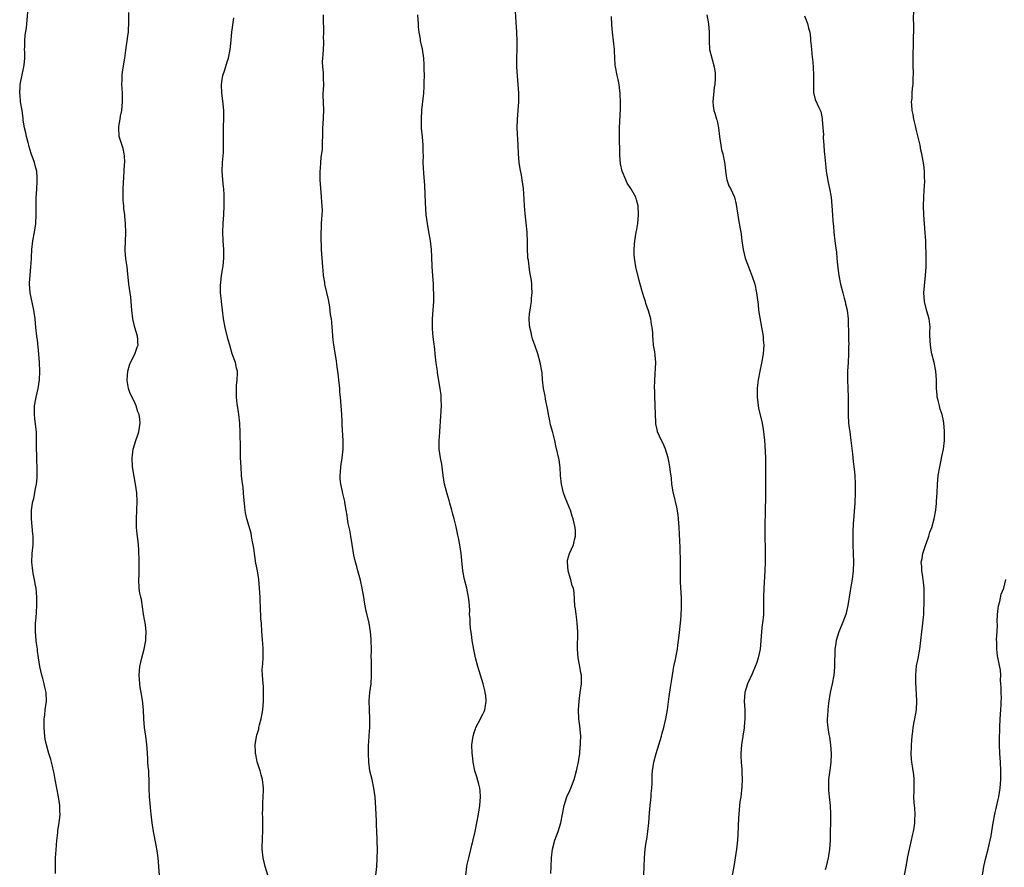
# Model space of a CAD drawing. Units: inches. Extents: x 2589000 to 2592000, y 1539000 to 1542000.
# Drawn here: x 2589246 to 2589473, y 1541059 to 1541254 of the extents above; entities that cross this region are included whole.
import ezdxf

# ---------------------------------------------------------------- set-up
doc = ezdxf.new("R2010")
doc.units = ezdxf.units.IN
doc.header["$MEASUREMENT"] = 0
doc.layers.add('LD25891539_10ft', color=52, linetype='Continuous')

msp = doc.modelspace()

# ---------------------------------------------------------------- linework, layer by layer
at = {"layer": 'LD25891539_10ft'}
for points, elevation in [([(2589368.66, 1541057.34), (2589368.71, 1541059), (2589368.78, 1541061), (2589369.02, 1541063), (2589369.57, 1541065), (2589370.31, 1541067), (2589370.95, 1541069), (2589371.69, 1541073), (2589372.36, 1541075), (2589373, 1541076.45), (2589373.23, 1541077), (2589373.99, 1541079), (2589374.59, 1541081), (2589375.05, 1541083.05), (2589375.32, 1541085), (2589375.44, 1541086.56), (2589375.5, 1541087), (2589375.52, 1541087.52), (2589375.53, 1541089), (2589375.34, 1541091.34), (2589375.12, 1541093), (2589375, 1541095), (2589375.14, 1541097), (2589375.44, 1541099), (2589375.71, 1541101), (2589375.71, 1541102.29), (2589375.68, 1541103), (2589375.57, 1541103.57), (2589375.35, 1541105), (2589374.98, 1541107), (2589374.8, 1541109), (2589374.85, 1541113), (2589374.73, 1541115), (2589374.53, 1541116.53), (2589374.45, 1541117), (2589374.3, 1541118.3), (2589374.19, 1541119), (2589374, 1541122), (2589373.84, 1541123), (2589373.54, 1541123.54), (2589373.24, 1541125), (2589373.16, 1541125.16), (2589372.63, 1541127), (2589372.48, 1541129), (2589372.52, 1541129.48), (2589372.98, 1541131), (2589373.86, 1541133), (2589374.14, 1541134.14), (2589374.31, 1541135), (2589374.3, 1541136.3), (2589374.24, 1541137), (2589374.01, 1541137.99), (2589373.82, 1541139), (2589373.59, 1541139.59), (2589373.15, 1541141), (2589373, 1541141.33), (2589372.34, 1541143), (2589371.92, 1541143.92), (2589371.58, 1541145), (2589371.08, 1541147), (2589370.9, 1541149), (2589370.81, 1541150.81), (2589370.54, 1541152.54), (2589369.8, 1541155.8), (2589369.58, 1541157), (2589369.13, 1541158.87), (2589368.61, 1541160.61), (2589368.42, 1541161.58), (2589368.11, 1541163), (2589367.97, 1541163.97), (2589367.45, 1541166.55), (2589367.33, 1541167.33), (2589367, 1541169), (2589366.76, 1541171), (2589366.64, 1541172.63), (2589366.59, 1541173), (2589366.23, 1541175), (2589365.63, 1541177), (2589364.96, 1541179), (2589364.52, 1541180.23), (2589364.45, 1541180.45), (2589364.3, 1541181), (2589364.11, 1541181.89), (2589363.8, 1541183), (2589363.74, 1541183.75), (2589363.68, 1541185), (2589363.77, 1541186.23), (2589363.88, 1541187), (2589364.09, 1541188.09), (2589364.18, 1541189), (2589364.2, 1541189.8), (2589364.35, 1541191), (2589364.31, 1541192.31), (2589364.27, 1541193), (2589364.18, 1541193.82), (2589364.01, 1541195), (2589363.83, 1541195.83), (2589363.66, 1541197), (2589363.49, 1541198.51), (2589363.4, 1541199), (2589363.37, 1541199.37), (2589363.31, 1541201), (2589363.31, 1541202.69), (2589363.2, 1541205), (2589363, 1541207.12), (2589362.78, 1541209.22), (2589362.63, 1541211), (2589362.54, 1541212.54), (2589362.33, 1541215), (2589362.06, 1541217), (2589361.87, 1541218.13), (2589361.59, 1541219.59), (2589361.37, 1541221), (2589361.19, 1541223), (2589361.12, 1541225), (2589360.89, 1541228.89), (2589360.96, 1541231), (2589361.16, 1541233), (2589361.3, 1541235), (2589361.27, 1541237), (2589360.96, 1541240.96), (2589360.87, 1541243), (2589360.86, 1541245.14), (2589360.91, 1541247), (2589360.92, 1541248.92), (2589360.82, 1541251), (2589360.68, 1541253.32), (2589360.48, 1541257)], 8470), ([(2589254.66, 1541057.34), (2589254.64, 1541059), (2589254.7, 1541061), (2589254.81, 1541062.81), (2589254.97, 1541064.97), (2589255.21, 1541066.79), (2589255.25, 1541067.25), (2589255.54, 1541069), (2589255.7, 1541070.3), (2589255.74, 1541071), (2589255.7, 1541071.7), (2589255.68, 1541073), (2589255.39, 1541075), (2589254.63, 1541079), (2589254.4, 1541080.4), (2589254.25, 1541081), (2589253.95, 1541082.05), (2589253.77, 1541083), (2589253.62, 1541083.62), (2589253.14, 1541085), (2589252.57, 1541087), (2589252.3, 1541088.3), (2589252.22, 1541089), (2589252.17, 1541089.83), (2589252.05, 1541091), (2589252.05, 1541092.05), (2589252.09, 1541093), (2589252.2, 1541093.8), (2589252.32, 1541095), (2589252.58, 1541097), (2589252.53, 1541099), (2589252.23, 1541100.23), (2589252.09, 1541101), (2589251.76, 1541102.24), (2589251.54, 1541103), (2589251.11, 1541105), (2589250.79, 1541107), (2589250.57, 1541108.57), (2589250.5, 1541109), (2589250.34, 1541110.34), (2589250.23, 1541111), (2589250.17, 1541112.17), (2589250.07, 1541113), (2589250.07, 1541113.93), (2589250.11, 1541115), (2589250.22, 1541116.22), (2589250.41, 1541119), (2589250.4, 1541121), (2589250.21, 1541123), (2589250.01, 1541124.01), (2589249.85, 1541125), (2589249.57, 1541126.43), (2589249.44, 1541127), (2589249.21, 1541129), (2589249.31, 1541131), (2589249.52, 1541133), (2589249.55, 1541134.45), (2589249.53, 1541135), (2589249.48, 1541135.48), (2589249.17, 1541139), (2589249.19, 1541141), (2589249.39, 1541142.61), (2589249.48, 1541143), (2589249.67, 1541143.67), (2589249.93, 1541145), (2589250.05, 1541145.95), (2589250.31, 1541147), (2589250.44, 1541148.44), (2589250.47, 1541149), (2589250.44, 1541150.44), (2589250.45, 1541151), (2589250.36, 1541152.36), (2589250.38, 1541153.62), (2589250.32, 1541155), (2589250.32, 1541156.32), (2589250.33, 1541157), (2589250.29, 1541159), (2589250.18, 1541160.18), (2589249.93, 1541162.07), (2589249.83, 1541163), (2589249.84, 1541165), (2589250.2, 1541167), (2589250.68, 1541169), (2589251, 1541171), (2589251.06, 1541173), (2589251, 1541175), (2589250.87, 1541176.87), (2589250.51, 1541180.23), (2589250.48, 1541180.48), (2589250.4, 1541181), (2589250.18, 1541183), (2589249.97, 1541185), (2589249.69, 1541187), (2589248.84, 1541191), (2589248.68, 1541193), (2589248.69, 1541193.31), (2589248.81, 1541195), (2589249.03, 1541197), (2589249.13, 1541198.87), (2589249.13, 1541199.13), (2589249.21, 1541201), (2589249.45, 1541203), (2589249.83, 1541205), (2589249.99, 1541206.01), (2589250.12, 1541207), (2589250.2, 1541209), (2589250.2, 1541211), (2589250.25, 1541213), (2589250.3, 1541213.7), (2589250.43, 1541216.43), (2589250.48, 1541217), (2589250.48, 1541217.52), (2589250.37, 1541219), (2589250.04, 1541220.04), (2589249.82, 1541221), (2589249.1, 1541223.1), (2589248.63, 1541224.63), (2589248.56, 1541225), (2589248.42, 1541225.58), (2589248.02, 1541227), (2589247.83, 1541227.83), (2589247.53, 1541229), (2589247.25, 1541230.75), (2589247.23, 1541231.23), (2589246.98, 1541232.98), (2589246.65, 1541235), (2589246.52, 1541236.52), (2589246.44, 1541237), (2589246.56, 1541238.56), (2589246.55, 1541239), (2589247.42, 1541243), (2589247.44, 1541243.44), (2589247.59, 1541245), (2589247.62, 1541246.38), (2589247.58, 1541247), (2589247.59, 1541247.59), (2589247.62, 1541249), (2589247.71, 1541250.29), (2589247.97, 1541251.97), (2589248.17, 1541253.83), (2589248.42, 1541256.42)], 8420), ([(2589278.77, 1541055), (2589278.48, 1541059), (2589278.29, 1541061), (2589278.15, 1541062.15), (2589277.87, 1541063.87), (2589277.26, 1541067), (2589276.92, 1541069), (2589276.7, 1541071), (2589276.56, 1541072.56), (2589276.45, 1541073.55), (2589276.32, 1541075), (2589276.22, 1541077), (2589276.22, 1541079), (2589276.18, 1541080.18), (2589276.13, 1541081), (2589276, 1541082), (2589275.95, 1541083), (2589275.94, 1541083.94), (2589275.83, 1541085), (2589275.74, 1541086.26), (2589275.73, 1541087), (2589275.45, 1541089), (2589275.14, 1541091), (2589275.01, 1541093), (2589274.95, 1541095), (2589274.71, 1541097.29), (2589274.38, 1541099), (2589274.14, 1541100.14), (2589274.05, 1541101), (2589273.98, 1541102.02), (2589273.9, 1541103), (2589274.07, 1541105), (2589274.51, 1541107), (2589275.05, 1541109), (2589275.41, 1541110.59), (2589275.49, 1541111), (2589275.5, 1541111.5), (2589275.57, 1541113), (2589275.37, 1541114.63), (2589274.96, 1541117.04), (2589274.45, 1541120.45), (2589274.3, 1541121), (2589274.08, 1541121.92), (2589273.93, 1541123), (2589273.84, 1541125), (2589273.94, 1541126.06), (2589273.93, 1541127.93), (2589273.96, 1541129), (2589273.9, 1541130.1), (2589273.89, 1541131), (2589273.85, 1541131.85), (2589273.76, 1541133), (2589273.63, 1541134.37), (2589273.46, 1541135.46), (2589273.34, 1541137), (2589273.32, 1541138.68), (2589273.3, 1541139), (2589273.38, 1541141), (2589273.49, 1541143), (2589273.42, 1541145), (2589273.1, 1541147), (2589272.76, 1541148.76), (2589272.43, 1541151), (2589272.32, 1541153), (2589272.37, 1541153.63), (2589272.55, 1541155), (2589273.18, 1541157), (2589273.64, 1541158.36), (2589273.88, 1541159), (2589273.98, 1541159.98), (2589274.14, 1541161), (2589274.08, 1541161.92), (2589273.92, 1541163), (2589273.64, 1541163.64), (2589273.27, 1541165), (2589273, 1541165.51), (2589272.32, 1541167), (2589271.85, 1541167.85), (2589271.5, 1541169), (2589271.2, 1541170.8), (2589271.14, 1541171), (2589271.32, 1541173), (2589271.67, 1541174.33), (2589271.96, 1541175), (2589272.91, 1541176.91), (2589273.46, 1541178.54), (2589273.69, 1541179), (2589273.66, 1541179.66), (2589273.61, 1541180.23), (2589273.55, 1541181), (2589272.94, 1541183), (2589272.45, 1541185), (2589272.21, 1541187), (2589272.1, 1541189), (2589271.99, 1541190.01), (2589271.87, 1541191), (2589271.57, 1541193), (2589271.38, 1541194.62), (2589271.33, 1541195.33), (2589271.13, 1541197), (2589270.86, 1541198.86), (2589270.72, 1541200.72), (2589270.71, 1541201), (2589270.84, 1541204.84), (2589270.78, 1541207), (2589270.63, 1541208.63), (2589270.63, 1541209), (2589270.42, 1541210.42), (2589270.39, 1541211), (2589270.26, 1541212.26), (2589270.21, 1541213), (2589270.23, 1541215), (2589270.33, 1541216.33), (2589270.39, 1541217.61), (2589270.5, 1541219), (2589270.59, 1541220.59), (2589270.6, 1541221), (2589270.54, 1541222.54), (2589270.49, 1541223), (2589270.25, 1541224.26), (2589269.49, 1541226.51), (2589269.36, 1541227), (2589269.24, 1541229), (2589269.26, 1541229.26), (2589269.58, 1541231), (2589269.65, 1541231.65), (2589269.92, 1541233), (2589270.04, 1541233.96), (2589270.1, 1541235), (2589270.08, 1541237), (2589270.04, 1541238.04), (2589269.97, 1541239), (2589270.03, 1541240.03), (2589270.02, 1541241), (2589270.12, 1541241.88), (2589270.6, 1541245), (2589270.83, 1541246.83), (2589271.16, 1541249), (2589271.37, 1541250.63), (2589271.45, 1541251), (2589271.51, 1541251.51), (2589271.56, 1541253), (2589271.52, 1541255.52)], 8430), ([(2589328.28, 1541056.28), (2589328.59, 1541059), (2589328.71, 1541060.71), (2589328.75, 1541063), (2589328.73, 1541064.73), (2589328.7, 1541065.3), (2589328.64, 1541067), (2589328.57, 1541068.57), (2589328.51, 1541069.49), (2589328.38, 1541072.38), (2589328.23, 1541075), (2589327.96, 1541077), (2589327.52, 1541079), (2589327.04, 1541081), (2589326.75, 1541083), (2589326.68, 1541085), (2589326.71, 1541086.71), (2589326.86, 1541088.86), (2589326.89, 1541089.11), (2589327.01, 1541090.99), (2589327.03, 1541093), (2589326.93, 1541095), (2589326.85, 1541097.15), (2589326.99, 1541099), (2589327.28, 1541101), (2589327.4, 1541103), (2589327.38, 1541103.38), (2589327.37, 1541106.63), (2589327.35, 1541107), (2589327.37, 1541109), (2589327.35, 1541111), (2589327.33, 1541111.33), (2589327.18, 1541113), (2589326.82, 1541115), (2589326.11, 1541118.11), (2589325.95, 1541119), (2589325.78, 1541119.78), (2589325.61, 1541121), (2589325.27, 1541123), (2589324.87, 1541124.87), (2589324.28, 1541127), (2589324.03, 1541128.03), (2589323.73, 1541129), (2589323.36, 1541130.64), (2589322.92, 1541133.08), (2589322.63, 1541135), (2589322.39, 1541136.39), (2589322.05, 1541137.95), (2589321.85, 1541139), (2589321.77, 1541139.77), (2589321.53, 1541141), (2589321.24, 1541142.76), (2589321.23, 1541143), (2589320.8, 1541144.8), (2589320.72, 1541145.28), (2589320.32, 1541147), (2589320.2, 1541148.2), (2589320.19, 1541149), (2589320.27, 1541149.73), (2589320.36, 1541151), (2589320.64, 1541153), (2589320.84, 1541155), (2589320.85, 1541157), (2589320.65, 1541160.65), (2589320.63, 1541161.37), (2589320.55, 1541163), (2589320.25, 1541167), (2589320.14, 1541168.14), (2589320.07, 1541169), (2589319.85, 1541171), (2589319.78, 1541171.78), (2589319.42, 1541174.58), (2589319.37, 1541175.37), (2589318.72, 1541179), (2589318.56, 1541180.23), (2589318.46, 1541181), (2589318.38, 1541182.38), (2589318.32, 1541183), (2589318.25, 1541184.25), (2589318.15, 1541185), (2589317.99, 1541186.01), (2589317.82, 1541187.82), (2589317.51, 1541189.51), (2589316.71, 1541192.71), (2589316.65, 1541193), (2589316.62, 1541193.38), (2589316.38, 1541195), (2589316.26, 1541196.26), (2589316.23, 1541197), (2589315.95, 1541199.95), (2589315.87, 1541201), (2589315.88, 1541202.12), (2589315.83, 1541203), (2589315.8, 1541203.8), (2589315.91, 1541207), (2589315.99, 1541207.99), (2589316.04, 1541209), (2589316.08, 1541209.92), (2589316.07, 1541211), (2589315.94, 1541211.94), (2589315.91, 1541213), (2589315.82, 1541214.18), (2589315.71, 1541215), (2589315.61, 1541217), (2589315.58, 1541218.42), (2589315.6, 1541219), (2589315.64, 1541219.64), (2589315.7, 1541221), (2589315.81, 1541222.19), (2589316.09, 1541224.09), (2589316.15, 1541225), (2589316.14, 1541225.86), (2589316.2, 1541227), (2589316.19, 1541229), (2589316.26, 1541229.74), (2589316.41, 1541233), (2589316.32, 1541235), (2589316.3, 1541236.3), (2589316.3, 1541237), (2589316.36, 1541237.64), (2589316.41, 1541239), (2589316.36, 1541240.36), (2589316.37, 1541241), (2589316.35, 1541241.65), (2589316.21, 1541243), (2589316.15, 1541244.15), (2589316.18, 1541245), (2589316.24, 1541245.76), (2589316.39, 1541248.39), (2589316.41, 1541249), (2589316.37, 1541249.63), (2589316.4, 1541251), (2589316.39, 1541252.39), (2589316.34, 1541253), (2589316.36, 1541253.64), (2589316.36, 1541255)], 8450), ([(2589349.09, 1541057), (2589349.34, 1541059), (2589349.42, 1541059.42), (2589349.76, 1541061), (2589351.23, 1541067), (2589351.65, 1541069), (2589352, 1541071), (2589352.3, 1541073), (2589352.48, 1541075), (2589352.39, 1541076.39), (2589352.34, 1541077), (2589352.08, 1541077.92), (2589351.63, 1541079.63), (2589351.18, 1541081), (2589350.78, 1541083), (2589350.61, 1541084.61), (2589350.55, 1541085), (2589350.5, 1541087), (2589350.76, 1541089), (2589351, 1541089.83), (2589351.31, 1541090.69), (2589351.43, 1541091), (2589351.94, 1541091.94), (2589352.48, 1541093), (2589352.64, 1541093.36), (2589353, 1541094.07), (2589353.34, 1541094.66), (2589353.48, 1541095), (2589353.53, 1541095.53), (2589353.8, 1541097), (2589353.68, 1541098.32), (2589353.57, 1541099), (2589353.45, 1541099.45), (2589353.08, 1541101), (2589351.86, 1541105), (2589351.32, 1541107), (2589350.92, 1541108.92), (2589350.58, 1541111), (2589350.4, 1541112.4), (2589350.18, 1541113.82), (2589350.09, 1541115), (2589350.09, 1541116.09), (2589349.98, 1541117), (2589350, 1541118), (2589349.91, 1541119), (2589349.88, 1541119.88), (2589349.73, 1541121), (2589349.33, 1541123), (2589348.82, 1541125), (2589348.44, 1541127), (2589348.01, 1541131), (2589347.69, 1541133), (2589347.4, 1541134.6), (2589347.24, 1541135.24), (2589346.85, 1541137.15), (2589346.4, 1541139), (2589346.1, 1541140.1), (2589345.87, 1541141), (2589345.43, 1541142.57), (2589345.24, 1541143.24), (2589344.77, 1541144.77), (2589344.19, 1541147), (2589343.87, 1541149), (2589343.56, 1541151.56), (2589343.25, 1541153), (2589342.95, 1541155), (2589342.97, 1541157), (2589343.12, 1541158.88), (2589343.11, 1541159.11), (2589343.36, 1541162.64), (2589343.51, 1541165), (2589343.46, 1541166.54), (2589343.46, 1541167), (2589343.42, 1541167.42), (2589343.21, 1541169), (2589342.61, 1541172.61), (2589342.56, 1541173), (2589342.35, 1541174.34), (2589342.29, 1541175), (2589342.14, 1541176.14), (2589342.07, 1541177), (2589341.95, 1541178.05), (2589341.71, 1541179.71), (2589341.65, 1541180.23), (2589341.56, 1541181), (2589341.51, 1541181.51), (2589341.42, 1541183), (2589341.45, 1541185), (2589341.71, 1541189), (2589341.71, 1541189.71), (2589341.74, 1541191), (2589341.69, 1541191.69), (2589341.63, 1541193), (2589341.47, 1541195), (2589341.35, 1541197), (2589341.35, 1541197.35), (2589341.27, 1541199), (2589341.27, 1541199.27), (2589341.18, 1541201), (2589340.96, 1541203), (2589340.66, 1541204.67), (2589340.5, 1541205.5), (2589340.24, 1541207), (2589340, 1541209), (2589339.83, 1541211.83), (2589339.69, 1541215.69), (2589339.42, 1541218.58), (2589339.31, 1541221), (2589339.34, 1541222.66), (2589339.28, 1541223.28), (2589339.26, 1541225), (2589339.11, 1541226.89), (2589338.92, 1541228.92), (2589338.86, 1541231), (2589338.98, 1541233.02), (2589339.43, 1541237), (2589339.52, 1541238.48), (2589339.54, 1541239), (2589339.53, 1541239.53), (2589339.55, 1541241), (2589339.54, 1541242.46), (2589339.52, 1541243.52), (2589339.43, 1541245), (2589339.11, 1541247.11), (2589338.67, 1541249), (2589338.63, 1541249.37), (2589338.35, 1541251), (2589338.22, 1541252.22), (2589338.2, 1541253), (2589338.15, 1541253.85), (2589338.03, 1541255)], 8460), ([(2589390.07, 1541057), (2589390.12, 1541059), (2589390.19, 1541061), (2589390.36, 1541063), (2589390.6, 1541064.6), (2589390.73, 1541065.27), (2589391.01, 1541067), (2589391.2, 1541069), (2589391.33, 1541071.33), (2589391.5, 1541073), (2589391.68, 1541074.32), (2589391.73, 1541075), (2589391.77, 1541075.77), (2589391.9, 1541077), (2589391.95, 1541078.05), (2589392, 1541080), (2589392.06, 1541081), (2589392.36, 1541083), (2589392.89, 1541085), (2589393.54, 1541087), (2589394.13, 1541089), (2589394.3, 1541089.7), (2589394.66, 1541091), (2589395.14, 1541093), (2589395.49, 1541095), (2589395.9, 1541098.1), (2589396.2, 1541100.2), (2589396.44, 1541101.56), (2589396.63, 1541103), (2589396.98, 1541104.98), (2589397.35, 1541106.65), (2589397.5, 1541107.5), (2589397.81, 1541109), (2589397.91, 1541109.91), (2589398.06, 1541111), (2589398.18, 1541112.18), (2589398.5, 1541115), (2589398.67, 1541116.67), (2589398.76, 1541118.76), (2589398.73, 1541120.73), (2589398.53, 1541124.53), (2589398.48, 1541126.48), (2589398.47, 1541129), (2589398.4, 1541132.4), (2589398.21, 1541137), (2589398.06, 1541139), (2589397.93, 1541139.93), (2589397.65, 1541141.65), (2589397.33, 1541143), (2589397.28, 1541143.28), (2589396.82, 1541145.18), (2589396.52, 1541147), (2589396.39, 1541148.39), (2589396.19, 1541149.81), (2589396.06, 1541151), (2589395.92, 1541151.92), (2589395.65, 1541153), (2589395.02, 1541155.02), (2589394.45, 1541156.45), (2589394.16, 1541157), (2589393.24, 1541159), (2589393.18, 1541159.18), (2589392.85, 1541160.85), (2589392.83, 1541161), (2589392.83, 1541161.17), (2589392.68, 1541165), (2589392.64, 1541165.36), (2589392.59, 1541167), (2589392.59, 1541168.59), (2589392.55, 1541169), (2589392.57, 1541171), (2589392.83, 1541175), (2589392.7, 1541176.7), (2589392.56, 1541177.44), (2589392.31, 1541179), (2589392.2, 1541180.23), (2589392.13, 1541181), (2589392.09, 1541181.91), (2589392, 1541183), (2589391.83, 1541183.83), (2589391.67, 1541185), (2589391.15, 1541186.85), (2589390.55, 1541188.55), (2589390.42, 1541189), (2589390.05, 1541190.06), (2589389.6, 1541191.6), (2589389, 1541193.87), (2589388.24, 1541197), (2589387.9, 1541199), (2589387.87, 1541199.87), (2589387.82, 1541201), (2589387.89, 1541202.11), (2589387.99, 1541203), (2589388.31, 1541205), (2589388.42, 1541205.58), (2589388.65, 1541207), (2589388.86, 1541209), (2589388.79, 1541211), (2589388.4, 1541212.4), (2589388.18, 1541213), (2589387.05, 1541215), (2589386.26, 1541216.26), (2589385.9, 1541217), (2589385.08, 1541219), (2589384.69, 1541220.69), (2589384.65, 1541221), (2589384.64, 1541221.36), (2589384.52, 1541223), (2589384.51, 1541224.51), (2589384.47, 1541225.53), (2589384.46, 1541227), (2589384.48, 1541228.48), (2589384.47, 1541229), (2589384.67, 1541233.33), (2589384.69, 1541235), (2589384.64, 1541236.64), (2589384.61, 1541237), (2589384.52, 1541237.48), (2589384.35, 1541239), (2589384.14, 1541240.14), (2589383.92, 1541241), (2589383.55, 1541243), (2589383.49, 1541243.48), (2589383.38, 1541245), (2589383.32, 1541246.68), (2589383.29, 1541247), (2589383.11, 1541249), (2589382.86, 1541251), (2589382.68, 1541252.68), (2589382.58, 1541254.58)], 8480), ([(2589404.55, 1541255), (2589404.92, 1541252.92), (2589405.1, 1541251), (2589405.07, 1541249), (2589405.2, 1541247), (2589405.72, 1541245), (2589406.27, 1541243), (2589406.45, 1541241.55), (2589406.5, 1541241), (2589406.44, 1541240.44), (2589406.42, 1541239), (2589406.27, 1541238.27), (2589405.9, 1541235), (2589405.98, 1541234.02), (2589406.13, 1541233), (2589406.4, 1541232.4), (2589406.78, 1541231), (2589406.85, 1541230.85), (2589407, 1541230.23), (2589407.22, 1541229), (2589407.44, 1541227), (2589407.56, 1541226.44), (2589407.75, 1541225), (2589407.96, 1541223.96), (2589408.26, 1541223), (2589408.65, 1541221), (2589408.66, 1541220.66), (2589408.83, 1541219), (2589409, 1541217.94), (2589409.17, 1541217), (2589409.65, 1541215.65), (2589410.02, 1541215), (2589410.93, 1541213), (2589411.32, 1541211.32), (2589411.87, 1541207.87), (2589412.24, 1541205.76), (2589412.36, 1541205), (2589412.42, 1541204.42), (2589412.6, 1541203), (2589412.9, 1541201), (2589413.4, 1541199), (2589414.13, 1541197), (2589414.39, 1541196.39), (2589414.93, 1541195), (2589415.57, 1541193), (2589415.98, 1541191), (2589416.33, 1541188.33), (2589416.47, 1541187), (2589416.73, 1541185.27), (2589417.14, 1541183.14), (2589417.5, 1541181), (2589417.55, 1541180.23), (2589417.64, 1541179), (2589417.52, 1541177), (2589417.16, 1541174.84), (2589416.72, 1541173), (2589416.33, 1541171), (2589416.21, 1541169.79), (2589416.15, 1541169), (2589416.15, 1541167), (2589416.3, 1541165.7), (2589416.36, 1541165), (2589416.45, 1541164.45), (2589417.31, 1541161), (2589417.55, 1541159.55), (2589417.61, 1541159), (2589417.66, 1541158.34), (2589417.8, 1541157), (2589417.9, 1541155.9), (2589418.03, 1541153), (2589418.03, 1541152.03), (2589418.06, 1541149.94), (2589418.04, 1541148.04), (2589418.07, 1541145.93), (2589418.02, 1541143), (2589417.99, 1541142.01), (2589417.97, 1541139.97), (2589417.87, 1541138.13), (2589417.87, 1541137), (2589417.9, 1541135), (2589417.97, 1541131.97), (2589417.97, 1541131), (2589417.94, 1541129), (2589417.87, 1541127), (2589417.68, 1541123), (2589417.61, 1541121), (2589417.6, 1541118.4), (2589417.56, 1541117), (2589417.38, 1541115), (2589417.32, 1541114.68), (2589417.16, 1541113), (2589417.01, 1541111.01), (2589416.81, 1541109), (2589416.38, 1541107), (2589416.04, 1541105.96), (2589415.7, 1541105), (2589415, 1541103.31), (2589413.92, 1541101), (2589413.31, 1541099), (2589413.18, 1541097), (2589413.28, 1541095), (2589413.3, 1541093), (2589413.17, 1541091.17), (2589413.14, 1541090.86), (2589412.84, 1541089), (2589412.51, 1541087), (2589412.36, 1541085), (2589412.37, 1541084.37), (2589412.44, 1541083), (2589412.6, 1541081.4), (2589412.62, 1541081), (2589412.63, 1541080.63), (2589412.71, 1541079), (2589412.63, 1541077.37), (2589412.56, 1541076.56), (2589412.35, 1541075), (2589412.15, 1541073.85), (2589412.08, 1541073), (2589412.02, 1541072.02), (2589411.88, 1541071), (2589411.82, 1541070.18), (2589411.68, 1541066.32), (2589411.58, 1541065), (2589411.36, 1541063), (2589411.09, 1541061), (2589410.76, 1541059), (2589410.4, 1541057)], 8490), ([(2589427, 1541254.77), (2589427.73, 1541253), (2589427.94, 1541251.94), (2589428.23, 1541251), (2589428.39, 1541249.61), (2589428.44, 1541249), (2589428.52, 1541248.52), (2589428.63, 1541247), (2589428.8, 1541245.2), (2589428.85, 1541244.85), (2589428.99, 1541243), (2589429.09, 1541241), (2589429.1, 1541239.1), (2589429.12, 1541239), (2589429.12, 1541237.12), (2589429.52, 1541235.52), (2589430.31, 1541233.69), (2589430.76, 1541232.76), (2589431.1, 1541231.1), (2589431.09, 1541230.9), (2589431.26, 1541229), (2589431.37, 1541227.37), (2589431.35, 1541227), (2589431.35, 1541226.65), (2589431.45, 1541225), (2589431.57, 1541223.57), (2589431.6, 1541223), (2589431.9, 1541219.9), (2589432.02, 1541219), (2589432.27, 1541217.73), (2589432.44, 1541216.44), (2589432.77, 1541215), (2589433.13, 1541213), (2589433.35, 1541211), (2589433.47, 1541209), (2589433.53, 1541207.53), (2589433.67, 1541206.32), (2589433.76, 1541205), (2589434.04, 1541203), (2589434.15, 1541201.85), (2589434.39, 1541200.39), (2589434.49, 1541199), (2589434.65, 1541197.35), (2589434.96, 1541195), (2589435.35, 1541193), (2589435.85, 1541191), (2589436.19, 1541189.81), (2589436.39, 1541189), (2589436.46, 1541188.46), (2589436.83, 1541187), (2589437.05, 1541185), (2589437.13, 1541181), (2589437.17, 1541180.23), (2589437.21, 1541179.21), (2589437.19, 1541178.81), (2589437.17, 1541177), (2589437.04, 1541175), (2589436.94, 1541173), (2589436.96, 1541171), (2589437.07, 1541167), (2589437.08, 1541162.92), (2589437.18, 1541161), (2589437.4, 1541159.4), (2589437.44, 1541159), (2589437.71, 1541157), (2589437.82, 1541155.82), (2589438.05, 1541153.95), (2589438.21, 1541152.21), (2589438.4, 1541151), (2589438.45, 1541150.45), (2589438.62, 1541149), (2589438.71, 1541147), (2589438.69, 1541145), (2589438.59, 1541142.59), (2589438.25, 1541137.75), (2589438.18, 1541136.18), (2589438.15, 1541134.15), (2589438.17, 1541133), (2589438.31, 1541129), (2589438.26, 1541127), (2589438.01, 1541125), (2589437.8, 1541123.8), (2589437.55, 1541122.45), (2589437.02, 1541119.02), (2589436.51, 1541117), (2589435.56, 1541114.44), (2589434.94, 1541113), (2589434.33, 1541111), (2589434.17, 1541109.83), (2589434.03, 1541109), (2589433.97, 1541107.97), (2589433.93, 1541106.07), (2589433.93, 1541105), (2589433.87, 1541103.87), (2589433.78, 1541103), (2589433.42, 1541101), (2589432.96, 1541099), (2589432.55, 1541096.55), (2589432.38, 1541095), (2589432.34, 1541093.66), (2589432.25, 1541093), (2589432.26, 1541092.26), (2589432.37, 1541091), (2589432.63, 1541089.37), (2589432.75, 1541088.75), (2589433.01, 1541087.01), (2589433.16, 1541085), (2589433.11, 1541082.89), (2589432.88, 1541081.12), (2589432.57, 1541079), (2589432.52, 1541077.48), (2589432.52, 1541077), (2589432.58, 1541076.58), (2589432.73, 1541075), (2589432.95, 1541073), (2589433.01, 1541071.01), (2589432.93, 1541065.07), (2589432.78, 1541063), (2589432.55, 1541061.45), (2589432.45, 1541061), (2589431.98, 1541059), (2589431.78, 1541058.22)], 8500), ([(2589450.05, 1541057), (2589450.39, 1541059), (2589450.82, 1541061.18), (2589451.21, 1541063), (2589451.67, 1541065), (2589451.87, 1541066.13), (2589452.1, 1541067), (2589452.33, 1541068.33), (2589452.4, 1541069), (2589452.39, 1541069.61), (2589452.46, 1541071), (2589452.39, 1541072.39), (2589452.33, 1541073), (2589452.28, 1541073.72), (2589452.21, 1541075), (2589452.25, 1541076.25), (2589452.29, 1541079), (2589452.15, 1541080.15), (2589452.07, 1541081), (2589451.91, 1541082.09), (2589451.74, 1541083), (2589451.67, 1541083.67), (2589451.59, 1541085), (2589451.65, 1541086.35), (2589451.66, 1541087), (2589451.83, 1541089), (2589451.94, 1541090.06), (2589452.06, 1541091), (2589452.3, 1541092.3), (2589452.42, 1541093), (2589452.78, 1541095), (2589452.89, 1541097.11), (2589452.63, 1541101.37), (2589452.61, 1541103), (2589452.82, 1541105.18), (2589453.16, 1541106.84), (2589453.55, 1541109), (2589453.99, 1541113), (2589454.26, 1541115), (2589454.39, 1541116.39), (2589454.47, 1541117), (2589454.52, 1541118.52), (2589454.57, 1541119), (2589454.58, 1541120.58), (2589454.6, 1541121), (2589454.57, 1541123), (2589454.44, 1541124.44), (2589454.35, 1541125), (2589454.2, 1541126.2), (2589454, 1541127), (2589453.99, 1541127.99), (2589453.9, 1541129), (2589454.1, 1541129.9), (2589454.28, 1541131), (2589454.85, 1541132.85), (2589455.48, 1541134.52), (2589455.6, 1541135), (2589455.9, 1541135.9), (2589456.29, 1541137), (2589456.89, 1541139), (2589457.27, 1541141), (2589457.4, 1541142.6), (2589457.44, 1541143), (2589457.52, 1541145), (2589457.62, 1541147), (2589457.82, 1541149), (2589458.16, 1541151), (2589458.49, 1541152.49), (2589458.64, 1541153.36), (2589459, 1541155), (2589459.22, 1541157), (2589459.25, 1541159.25), (2589459.11, 1541161), (2589459, 1541161.58), (2589458.68, 1541163), (2589458.27, 1541164.27), (2589458.07, 1541165), (2589457.79, 1541166.21), (2589457.58, 1541167), (2589457.52, 1541167.52), (2589457.42, 1541169), (2589457.42, 1541170.58), (2589457.4, 1541171), (2589457.23, 1541173), (2589456.84, 1541175), (2589456.36, 1541177), (2589456.19, 1541177.81), (2589455.99, 1541179), (2589455.95, 1541179.95), (2589455.93, 1541180.23), (2589455.88, 1541181), (2589455.88, 1541182.12), (2589455.91, 1541183), (2589455.83, 1541183.83), (2589455.69, 1541185), (2589455.17, 1541186.83), (2589454.63, 1541189), (2589454.52, 1541191), (2589454.64, 1541192.64), (2589454.88, 1541195), (2589454.99, 1541197), (2589455, 1541199), (2589454.91, 1541203), (2589454.82, 1541204.82), (2589454.49, 1541209), (2589454.41, 1541211), (2589454.47, 1541213), (2589454.58, 1541214.58), (2589454.7, 1541216.7), (2589454.69, 1541217), (2589454.64, 1541217.36), (2589454.63, 1541219), (2589454.47, 1541220.47), (2589454.15, 1541222.15), (2589454.02, 1541223), (2589453.83, 1541223.83), (2589453.62, 1541225), (2589453.14, 1541227.14), (2589452.72, 1541228.72), (2589452.58, 1541229.42), (2589452.2, 1541231), (2589452.02, 1541232.02), (2589451.82, 1541233), (2589451.7, 1541234.3), (2589451.68, 1541235), (2589451.77, 1541235.77), (2589451.83, 1541237), (2589451.91, 1541238.09), (2589452.04, 1541239), (2589452.06, 1541240.06), (2589452.12, 1541241.88), (2589452.06, 1541243), (2589452.03, 1541244.03), (2589452.06, 1541245), (2589452.09, 1541249), (2589452.16, 1541252.16), (2589452.16, 1541253), (2589452.13, 1541253.87), (2589452.17, 1541256.17)], 8510), ([(2589303.57, 1541057), (2589302.96, 1541059), (2589302.45, 1541061), (2589302.23, 1541063), (2589302.32, 1541065.68), (2589302.39, 1541067), (2589302.41, 1541068.41), (2589302.37, 1541070.37), (2589302.34, 1541071), (2589302.36, 1541072.36), (2589302.35, 1541073), (2589302.36, 1541073.64), (2589302.44, 1541075), (2589302.51, 1541076.51), (2589302.51, 1541077), (2589302.28, 1541079), (2589302.04, 1541080.04), (2589301.74, 1541081), (2589301.14, 1541082.86), (2589301.1, 1541083.1), (2589301, 1541083.5), (2589300.77, 1541084.77), (2589300.7, 1541085), (2589300.69, 1541085.31), (2589300.65, 1541087), (2589300.93, 1541088.93), (2589301, 1541089.2), (2589301.43, 1541090.57), (2589301.48, 1541091), (2589301.59, 1541091.59), (2589302.01, 1541093), (2589302.2, 1541094.2), (2589302.38, 1541095), (2589302.55, 1541097), (2589302.53, 1541097.47), (2589302.57, 1541099), (2589302.51, 1541100.51), (2589302.45, 1541101), (2589302.3, 1541103), (2589302.27, 1541104.27), (2589302.32, 1541105), (2589302.39, 1541105.61), (2589302.44, 1541107), (2589302.46, 1541109), (2589302.4, 1541110.4), (2589302.33, 1541111), (2589302.27, 1541112.27), (2589302.17, 1541113), (2589302.05, 1541115), (2589301.96, 1541115.96), (2589301.94, 1541117), (2589301.87, 1541117.87), (2589301.75, 1541121), (2589301.65, 1541123), (2589301.45, 1541125), (2589301.14, 1541127), (2589300.81, 1541128.81), (2589300.44, 1541131), (2589300.28, 1541132.28), (2589300.16, 1541133), (2589299.93, 1541134.07), (2589299.8, 1541135), (2589299.67, 1541135.67), (2589298.69, 1541139), (2589298.4, 1541140.4), (2589298.31, 1541141), (2589298.25, 1541141.74), (2589297.98, 1541143.98), (2589297.92, 1541145), (2589297.83, 1541146.17), (2589297.63, 1541147.63), (2589297.51, 1541149), (2589297.37, 1541151), (2589297.28, 1541153), (2589297.21, 1541155.21), (2589297.14, 1541158.86), (2589297.07, 1541161), (2589296.89, 1541163), (2589296.65, 1541164.65), (2589296.51, 1541165.49), (2589296.32, 1541167), (2589296.33, 1541168.33), (2589296.31, 1541169), (2589296.35, 1541169.65), (2589296.49, 1541171), (2589296.54, 1541172.54), (2589296.52, 1541173), (2589296.36, 1541173.64), (2589296.07, 1541175), (2589295.78, 1541175.78), (2589295.36, 1541177), (2589294.77, 1541179), (2589294.44, 1541180.23), (2589293.69, 1541183), (2589293.33, 1541185), (2589293.13, 1541187), (2589292.86, 1541189), (2589292.86, 1541189.14), (2589292.64, 1541191), (2589292.62, 1541192.62), (2589292.9, 1541195), (2589293.24, 1541197.24), (2589293.4, 1541199), (2589293.38, 1541201), (2589293.26, 1541203), (2589293.2, 1541205), (2589293.27, 1541207), (2589293.42, 1541209), (2589293.51, 1541211), (2589293.5, 1541211.5), (2589293.52, 1541213), (2589293.48, 1541213.48), (2589293.41, 1541215), (2589293.36, 1541215.36), (2589293.2, 1541217), (2589293.04, 1541219), (2589293.12, 1541221), (2589293.3, 1541223.3), (2589293.35, 1541225), (2589293.31, 1541226.69), (2589293.35, 1541227.35), (2589293.34, 1541229), (2589293.36, 1541229.36), (2589293.4, 1541231), (2589293.39, 1541233), (2589293.19, 1541235.19), (2589292.93, 1541237), (2589292.84, 1541239), (2589293, 1541240.12), (2589293.15, 1541241), (2589293.66, 1541242.34), (2589294.19, 1541244.19), (2589294.47, 1541245), (2589294.85, 1541247), (2589295, 1541248.38), (2589295.23, 1541251), (2589295.69, 1541254.31)], 8440), ([(2589467.98, 1541057), (2589468.33, 1541059), (2589468.77, 1541061), (2589469.28, 1541063), (2589469.74, 1541065), (2589469.95, 1541066.05), (2589470.43, 1541069), (2589470.79, 1541071), (2589471.57, 1541074.43), (2589471.72, 1541075), (2589472.04, 1541077), (2589472.19, 1541079), (2589472.23, 1541081), (2589472.13, 1541083), (2589471.99, 1541085), (2589471.93, 1541087), (2589471.93, 1541089), (2589471.96, 1541090.04), (2589471.96, 1541091), (2589472.08, 1541093), (2589472.24, 1541095), (2589472.26, 1541096.26), (2589472.31, 1541097), (2589472.33, 1541097.67), (2589472.29, 1541099), (2589472.28, 1541100.28), (2589472.24, 1541101), (2589472.14, 1541101.86), (2589472.17, 1541103), (2589472.15, 1541104.15), (2589471.46, 1541107.46), (2589471.27, 1541109), (2589471.28, 1541110.72), (2589471.24, 1541111.24), (2589471.36, 1541113), (2589471.44, 1541114.56), (2589471.36, 1541115.36), (2589471.45, 1541117), (2589471.62, 1541118.38), (2589471.68, 1541119), (2589471.95, 1541119.95), (2589472.32, 1541121.68), (2589472.86, 1541123), (2589473.36, 1541125)], 8520)]:
    msp.add_lwpolyline(points, dxfattribs=dict(at, elevation=elevation))

doc.saveas('drawing.dxf')
